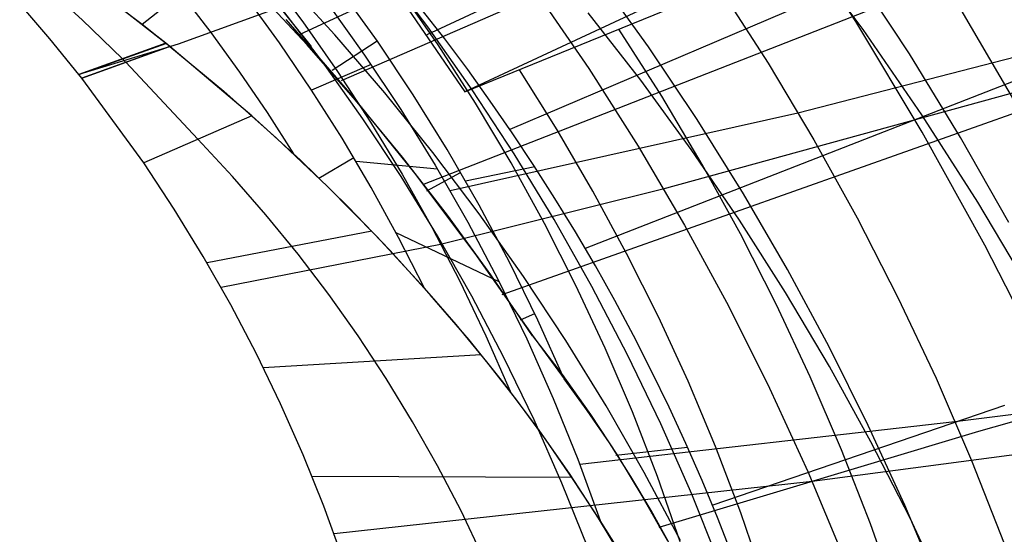
# Model space of a CAD drawing. Units: millimetres. Extents: x -120 to 120, y 0 to 174.
# Drawn here: x 78 to 91, y 112 to 119 of the extents above; entities that cross this region are included whole.
import ezdxf

# ---------------------------------------------------------------- set-up
doc = ezdxf.new("R2010")
doc.units = ezdxf.units.MM
doc.header["$MEASUREMENT"] = 0
doc.layers.add('Predefinito', color=7, linetype='Continuous', true_color=0x000000)

msp = doc.modelspace()

# ---------------------------------------------------------------- linework, layer by layer
at = {"layer": 'Predefinito'}
for p, q in [((90.05, 123.142, 20.876), (81.529, 119.201, 19.407)), ((90.704, 122.299, 20.667), (82.104, 118.558, 19.348)), ((92.076, 121.13, 17.835), (84.447, 117.883, 16.878)), ((89.254, 119.383, 2.504), (88.279, 120.89, 2.623)), ((83.296, 119.201, 16.294), (86.705, 120.791, 16.845)), ((91.996, 120.54, 20.263), (83.234, 117.113, 19.23)), ((81.688, 119.033, 18.681), (80.677, 120.303, 18.688)), ((89.358, 119.269, 19.884), (88.503, 120.423, 20.108)), ((80.418, 120.196, 19.016), (79.336, 119.34, 19.016)), ((81.061, 120.052, 18.475), (81.568, 119.378, 18.476)), ((83.306, 119.307, 11.001), (82.663, 120.159, 11.022)), ((82.677, 120.077, 16.266), (83.821, 118.404, 16.314)), ((87.357, 120.052, 16.886), (83.821, 118.404, 16.314)), ((90, 118.933, 17.282), (89.253, 120.068, 17.491)), ((77.93, 119.927, 19.163), (78.504, 119.403, 19.161)), ((79.336, 119.34, 19.016), (78.445, 120.013, 19.016)), ((82.014, 119.198, 19.441), (81.295, 119.982, 19.537)), ((86.374, 119.03, 17.157), (85.666, 120.016, 17.311)), ((79.877, 119.768, 19.016), (80.291, 119.229, 19.017)), ((81.629, 119.057, 19.39), (80.932, 119.806, 19.464)), ((82.605, 119.11, 18.501), (82.083, 119.837, 18.499)), ((83.449, 119.056, 17.238), (82.901, 119.848, 17.219)), ((84.822, 119.779, 8.426), (85.543, 118.727, 8.386)), ((85.564, 119.112, 12.979), (87.365, 119.848, 9.681)), ((87.365, 119.848, 9.681), (88.036, 118.804, 9.637)), ((78.053, 119.142, 19.016), (77.634, 119.625, 19.016)), ((79.666, 119.079, 19.297), (78.895, 119.679, 19.307)), ((79.719, 119.036, 19.174), (78.938, 119.646, 19.185)), ((81.246, 119.084, 19.021), (80.78, 119.726, 19.017)), ((81.896, 119.656, 17.931), (82.426, 118.916, 17.935)), ((81.23, 119.57, 13.694), (79.835, 119.068, 16.344)), ((81.846, 118.816, 13.626), (81.261, 119.581, 13.636)), ((83.541, 119.14, 17.016), (83.214, 119.56, 17.066)), ((86.266, 118.565, 19.612), (85.536, 119.502, 19.755)), ((91.518, 118.183, 5.006), (90.718, 119.544, 5.105)), ((78.504, 119.403, 19.161), (79.062, 118.862, 19.156)), ((79.719, 119.036, 19.017), (79.336, 119.34, 19.016)), ((81.331, 119.41, 18.694), (82.244, 118.357, 18.669)), ((81.568, 119.378, 18.476), (82.051, 118.687, 18.482)), ((93.321, 119.365, 1.387), (88.449, 118.109, 9.617)), ((90.177, 117.843, 2.38), (89.254, 119.383, 2.504)), ((80.291, 119.229, 19.017), (80.689, 118.679, 19.022)), ((83.921, 118.434, 10.984), (83.306, 119.307, 11.001)), ((93.274, 119.263, 17.438), (85.493, 116.229, 16.727)), ((86.557, 118.345, 12.222), (85.962, 119.275, 12.237)), ((90.174, 118.085, 19.673), (89.358, 119.269, 19.884)), ((78.457, 118.646, 19.016), (78.053, 119.142, 19.016)), ((79.666, 119.079, 19.297), (78.457, 118.646, 19.016)), ((78.457, 118.645, 19.016), (79.667, 119.078, 19.297)), ((79.835, 119.068, 16.344), (78.457, 118.646, 19.016)), ((79.719, 119.036, 19.295), (79.666, 119.079, 19.297)), ((81.691, 118.428, 19.03), (81.246, 119.084, 19.021)), ((81.979, 118.706, 18.673), (82.602, 119.115, 18.504)), ((82.709, 118.39, 19.355), (82.014, 119.198, 19.441)), ((83.102, 118.365, 18.51), (82.605, 119.11, 18.501)), ((83.861, 118.713, 16.966), (83.541, 119.14, 17.016)), ((83.821, 118.404, 16.314), (85.564, 119.112, 12.979)), ((79.719, 119.036, 19.295), (78.497, 118.594, 19.016)), ((78.497, 118.594, 19.016), (79.718, 119.036, 19.295)), ((79.718, 119.036, 19.017), (79.718, 119.036, 19.143)), ((80.862, 118.069, 19.269), (79.719, 119.036, 19.295)), ((79.719, 119.036, 19.295), (79.719, 119.036, 19.017)), ((79.719, 119.036, 19.017), (80.471, 118.412, 19.022)), ((82.302, 118.288, 19.322), (81.629, 119.057, 19.39)), ((83.97, 118.245, 17.261), (83.449, 119.056, 17.238)), ((87.05, 118.02, 17.015), (86.374, 119.03, 17.157)), ((93.556, 118.97, -3.545), (86.574, 117.051, 8.346)), ((90.709, 117.772, 17.085), (90, 118.933, 17.282)), ((78.497, 118.594, 19.016), (79.19, 118.845, 19.175)), ((79.061, 118.863, 19.156), (79.109, 118.814, 19.156)), ((79.108, 118.815, 19.156), (80.11, 117.745, 19.147)), ((82.404, 118.03, 13.622), (81.846, 118.816, 13.626)), ((82.426, 118.916, 17.935), (82.93, 118.159, 17.944)), ((88.036, 118.804, 9.637), (88.673, 117.739, 9.597)), ((80.689, 118.679, 19.022), (81.072, 118.117, 19.029)), ((82.517, 118.785, 17.943), (81.692, 118.428, 19.03)), ((82.051, 118.687, 18.482), (82.512, 117.981, 18.493)), ((84.175, 118.277, 16.918), (83.861, 118.713, 16.966)), ((93.216, 118.73, 19.88), (84.336, 115.586, 19.135)), ((85.103, 117.877, 14.853), (84.579, 118.711, 14.849)), ((85.543, 118.727, 8.386), (86.228, 117.651, 8.349)), ((78.497, 118.594, 19.016), (78.457, 118.646, 19.016)), ((78.457, 118.645, 19.016), (78.457, 118.645, 19.016)), ((79.359, 117.42, 19.024), (78.497, 118.594, 19.016)), ((86.968, 117.604, 19.479), (86.266, 118.565, 19.612)), ((80.471, 118.412, 19.022), (81.202, 117.762, 19.035)), ((82.116, 117.759, 19.044), (81.691, 118.428, 19.03)), ((83.378, 117.561, 19.278), (82.709, 118.39, 19.355)), ((84.506, 117.541, 10.971), (83.921, 118.434, 10.984)), ((82.244, 118.357, 18.669), (83.12, 117.273, 18.651)), ((82.953, 117.499, 19.259), (82.302, 118.288, 19.322)), ((83.574, 117.604, 18.523), (83.102, 118.365, 18.51)), ((84.463, 117.418, 17.289), (83.97, 118.245, 17.261)), ((84.481, 117.834, 16.872), (84.175, 118.277, 16.918)), ((87.121, 117.397, 12.211), (86.557, 118.345, 12.222)), ((81.072, 118.117, 19.029), (81.438, 117.544, 19.04)), ((82.404, 118.204, 19.319), (82.404, 118.204, 18.666)), ((82.93, 118.159, 17.944), (83.409, 117.385, 17.96)), ((88.449, 118.109, 9.617), (83.615, 117.031, 17.971)), ((80.862, 118.069, 19.269), (79.359, 117.42, 19.024)), ((80.862, 118.069, 19.269), (79.359, 117.42, 19.024)), ((81.535, 117.453, 19.251), (80.862, 118.069, 19.269)), ((80.862, 118.069, 19.269), (80.862, 118.069, 19.269)), ((82.936, 117.227, 13.622), (82.404, 118.03, 13.622)), ((82.512, 117.981, 18.493), (82.949, 117.26, 18.51)), ((87.694, 116.988, 16.885), (87.05, 118.02, 17.015)), ((90.95, 116.873, 19.474), (90.174, 118.085, 19.673)), ((84.781, 117.383, 16.828), (84.481, 117.834, 16.872)), ((85.601, 117.026, 14.862), (85.103, 117.877, 14.853)), ((91.047, 116.274, 2.251), (90.177, 117.843, 2.38)), ((80.592, 117.229, 19.13), (80.11, 117.745, 19.147)), ((81.202, 117.762, 19.035), (81.912, 117.09, 19.054)), ((82.52, 117.076, 19.062), (82.116, 117.759, 19.044)), ((88.673, 117.739, 9.597), (89.275, 116.653, 9.561)), ((91.381, 116.587, 16.901), (90.709, 117.772, 17.085)), ((84.02, 116.71, 19.211), (83.378, 117.561, 19.278)), ((84.021, 116.828, 18.542), (83.574, 117.604, 18.523)), ((86.228, 117.651, 8.349), (86.876, 116.552, 8.313)), ((87.639, 116.62, 19.358), (86.968, 117.604, 19.479)), ((82.193, 116.812, 19.232), (81.535, 117.453, 19.251)), ((81.793, 117.207, 19.05), (82.276, 117.494, 19.05)), ((83.441, 117.331, 17.964), (82.309, 117.437, 19.051)), ((83.58, 116.69, 19.203), (82.953, 117.499, 19.259)), ((85.062, 116.629, 10.96), (84.506, 117.541, 10.971)), ((79.783, 116.775, 19.031), (79.359, 117.42, 19.024)), ((83.409, 117.385, 17.96), (83.861, 116.596, 17.981)), ((84.793, 117.363, 16.826), (83.831, 117.165, 18.532)), ((84.928, 116.574, 17.322), (84.463, 117.418, 17.289)), ((85.074, 116.925, 16.785), (84.781, 117.383, 16.828)), ((87.653, 116.43, 12.204), (87.121, 117.397, 12.211)), ((81.057, 116.698, 19.118), (80.592, 117.229, 19.13)), ((83.44, 116.406, 13.626), (82.936, 117.227, 13.622)), ((82.949, 117.26, 18.51), (83.362, 116.525, 18.531)), ((83.12, 117.273, 18.651), (83.959, 116.16, 18.64)), ((83.295, 117.029, 18.65), (83.763, 117.284, 18.529)), ((81.912, 117.09, 19.054), (82.598, 116.394, 19.079)), ((82.901, 116.382, 19.084), (82.52, 117.076, 19.062)), ((86.574, 117.051, 8.346), (83.482, 116.284, 13.683)), ((86.07, 116.159, 14.877), (85.601, 117.026, 14.862)), ((85.358, 116.459, 16.745), (85.074, 116.925, 16.785)), ((88.305, 115.934, 16.767), (87.694, 116.988, 16.885)), ((80.186, 116.117, 19.045), (79.783, 116.775, 19.031)), ((82.777, 116.206, 19.214), (82.193, 116.812, 19.232)), ((82.193, 116.812, 19.063), (82.193, 116.812, 19.232)), ((84.442, 116.038, 18.566), (84.021, 116.828, 18.542)), ((91.686, 115.634, 19.289), (90.95, 116.873, 19.474)), ((81.503, 116.151, 19.111), (81.057, 116.698, 19.118)), ((84.183, 115.863, 19.152), (83.58, 116.69, 19.203)), ((84.636, 115.839, 19.154), (84.02, 116.71, 19.211)), ((85.587, 115.7, 10.953), (85.062, 116.629, 10.96)), ((88.279, 115.615, 19.247), (87.639, 116.62, 19.358)), ((89.275, 116.653, 9.561), (89.841, 115.548, 9.529)), ((82.53, 116.467, 19.222), (80.238, 116.029, 19.055)), ((83.362, 116.525, 18.531), (83.75, 115.776, 18.558)), ((83.861, 116.596, 17.981), (84.285, 115.792, 18.009)), ((85.365, 115.716, 17.359), (84.928, 116.574, 17.322)), ((86.876, 116.552, 8.313), (87.486, 115.431, 8.28)), ((82.598, 116.394, 19.079), (83.261, 115.676, 19.111)), ((84.299, 115.765, 18.006), (82.865, 116.447, 19.082)), ((83.261, 115.676, 19.111), (82.901, 116.382, 19.084)), ((83.917, 115.568, 13.636), (83.44, 116.406, 13.626)), ((85.635, 115.986, 16.707), (85.358, 116.459, 16.745)), ((88.154, 115.446, 12.203), (87.653, 116.43, 12.204)), ((83.482, 116.284, 13.683), (80.432, 115.688, 19.066)), ((83.341, 115.586, 19.197), (82.777, 116.206, 19.214)), ((91.864, 114.676, 2.116), (91.047, 116.274, 2.251)), ((80.567, 115.446, 19.066), (80.186, 116.117, 19.045)), ((81.93, 115.589, 19.109), (81.503, 116.151, 19.111)), ((83.959, 116.16, 18.64), (84.76, 115.018, 18.635)), ((86.511, 115.278, 14.897), (86.07, 116.159, 14.877)), ((84.836, 115.234, 18.595), (84.442, 116.038, 18.566)), ((85.904, 115.506, 16.672), (85.635, 115.986, 16.707)), ((88.883, 114.861, 16.662), (88.305, 115.934, 16.767)), ((84.761, 115.017, 19.108), (84.183, 115.863, 19.152)), ((84.285, 115.792, 18.009), (84.682, 114.974, 18.043)), ((85.225, 114.949, 19.107), (84.636, 115.839, 19.154)), ((83.701, 115.172, 18.926), (83.261, 115.676, 19.111)), ((83.261, 115.676, 19.111), (83.261, 115.676, 19.111)), ((83.75, 115.776, 18.558), (84.112, 115.016, 18.59)), ((85.772, 114.844, 17.401), (85.365, 115.716, 17.359)), ((86.081, 114.753, 10.95), (85.587, 115.7, 10.953)), ((82.338, 115.014, 19.111), (81.93, 115.589, 19.109)), ((83.879, 114.957, 19.18), (83.341, 115.586, 19.197)), ((84.364, 114.715, 13.651), (83.917, 115.568, 13.636)), ((88.888, 114.589, 19.148), (88.279, 115.615, 19.247)), ((89.841, 115.548, 9.529), (90.371, 114.425, 9.501)), ((80.925, 114.763, 19.094), (80.567, 115.446, 19.066)), ((86.165, 115.019, 16.639), (85.904, 115.506, 16.672)), ((87.486, 115.431, 8.28), (88.057, 114.29, 8.249)), ((88.622, 114.446, 12.206), (88.154, 115.446, 12.203)), ((84.595, 115.237, 18.638), (84.793, 115.325, 18.589)), ((85.203, 114.418, 18.629), (84.836, 115.234, 18.595)), ((86.923, 114.383, 14.923), (86.511, 115.278, 14.897)), ((84.128, 114.655, 18.753), (83.701, 115.172, 18.926)), ((82.726, 114.424, 19.117), (82.338, 115.014, 19.111)), ((84.112, 115.016, 18.59), (84.45, 114.244, 18.627)), ((84.682, 114.974, 18.043), (85.051, 114.143, 18.083)), ((84.76, 115.019, 19.108), (84.76, 115.019, 18.635)), ((84.76, 115.018, 18.635), (85.203, 114.418, 18.629)), ((84.76, 115.018, 18.635), (84.761, 115.017, 19.108)), ((84.761, 115.017, 19.108), (85.173, 114.476, 19.077)), ((86.417, 114.526, 16.609), (86.165, 115.019, 16.639)), ((84.384, 114.329, 19.165), (83.879, 114.957, 19.18)), ((85.785, 114.04, 19.07), (85.225, 114.949, 19.107)), ((86.15, 113.959, 17.447), (85.772, 114.844, 17.401)), ((89.427, 113.769, 16.57), (88.883, 114.861, 16.662)), ((95.416, 114.957, 19.179), (90.96, 113.684, 19.057)), ((81.261, 114.068, 19.129), (80.925, 114.763, 19.094)), ((84.046, 114.753, 19.175), (81.019, 114.571, 19.112)), ((84.783, 113.847, 13.67), (84.364, 114.715, 13.651)), ((86.544, 113.791, 10.95), (86.081, 114.753, 10.95)), ((84.542, 114.122, 18.592), (84.128, 114.655, 18.753)), ((89.465, 113.544, 19.06), (88.888, 114.589, 19.148)), ((83.094, 113.822, 19.129), (82.726, 114.424, 19.117)), ((85.157, 114.481, 18.63), (85.157, 114.481, 19.085)), ((85.173, 114.476, 19.077), (85.567, 113.92, 19.053)), ((85.523, 113.978, 18.446), (85.203, 114.418, 18.629)), ((86.66, 114.026, 16.583), (86.417, 114.526, 16.609)), ((89.057, 113.432, 12.214), (88.622, 114.446, 12.206)), ((90.371, 114.425, 9.501), (90.864, 113.285, 9.477)), ((96.029, 114.502, 0.652), (90.633, 113.821, 9.491)), ((84.852, 113.705, 19.151), (84.384, 114.329, 19.165)), ((84.384, 114.329, 18.653), (84.384, 114.329, 19.165)), ((87.305, 113.475, 14.954), (86.923, 114.383, 14.923)), ((88.057, 114.29, 8.249), (88.588, 113.13, 8.22)), ((85.051, 114.143, 18.083), (85.391, 113.3, 18.129)), ((81.573, 113.363, 19.17), (81.261, 114.068, 19.129)), ((84.942, 113.577, 18.443), (84.542, 114.122, 18.592)), ((86.316, 113.114, 19.043), (85.785, 114.04, 19.07)), ((86.894, 113.52, 16.559), (86.66, 114.026, 16.583)), ((91.322, 114.046, 16.576), (87.266, 112.66, 16.527)), ((85.831, 113.526, 18.273), (85.523, 113.978, 18.446)), ((85.567, 113.92, 19.053), (85.942, 113.351, 19.033)), ((86.499, 113.061, 17.498), (86.15, 113.959, 17.447)), ((96.204, 113.987, -4.186), (88.65, 112.989, 8.217)), ((83.441, 113.208, 19.145), (83.094, 113.822, 19.129)), ((85.171, 112.966, 13.694), (84.783, 113.847, 13.67)), ((90.633, 113.821, 9.491), (85.419, 113.229, 18.128)), ((86.974, 112.814, 10.953), (86.544, 113.791, 10.95)), ((89.937, 112.66, 16.49), (89.427, 113.769, 16.57)), ((85.284, 113.089, 19.138), (84.852, 113.705, 19.151)), ((90.96, 113.684, 19.057), (86.519, 112.354, 19.024)), ((85.329, 113.018, 18.305), (84.942, 113.577, 18.443)), ((86.128, 113.061, 18.11), (85.831, 113.526, 18.273)), ((86.918, 113.465, 16.557), (85.92, 113.352, 18.228)), ((87.118, 113.007, 16.539), (86.894, 113.52, 16.559)), ((87.657, 112.555, 14.99), (87.305, 113.475, 14.954)), ((90.009, 112.48, 18.983), (89.465, 113.544, 19.06)), ((81.861, 112.649, 19.219), (81.573, 113.363, 19.17)), ((85.942, 113.351, 19.033), (86.297, 112.77, 19.019)), ((89.459, 112.403, 12.226), (89.057, 113.432, 12.214)), ((83.768, 112.582, 19.165), (83.441, 113.208, 19.145)), ((85.391, 113.3, 18.129), (85.701, 112.447, 18.181)), ((90.864, 113.285, 9.477), (91.319, 112.13, 9.457)), ((85.312, 113.046, 19.138), (81.697, 113.059, 19.196)), ((85.681, 112.48, 19.128), (85.284, 113.089, 19.138)), ((86.411, 112.586, 17.958), (86.128, 113.061, 18.11)), ((86.819, 112.171, 19.025), (86.316, 113.114, 19.043)), ((86.816, 112.153, 17.553), (86.499, 113.061, 17.498)), ((88.588, 113.13, 8.22), (89.08, 111.953, 8.193)), ((88.65, 112.989, 8.217), (82.004, 112.265, 19.25)), ((85.53, 112.072, 13.723), (85.171, 112.966, 13.694)), ((85.701, 112.447, 18.181), (85.329, 113.018, 18.305)), ((87.333, 112.49, 16.522), (87.118, 113.007, 16.539)), ((86.297, 112.77, 19.019), (86.633, 112.177, 19.01)), ((87.372, 111.823, 10.96), (86.974, 112.814, 10.953)), ((82.125, 111.926, 19.275), (81.861, 112.649, 19.219)), ((90.411, 111.534, 16.424), (89.937, 112.66, 16.49)), ((84.072, 111.946, 19.191), (83.768, 112.582, 19.165)), ((86.408, 112.546, 17.966), (86.408, 112.546, 19.028)), ((86.682, 112.1, 17.818), (86.411, 112.586, 17.958)), ((87.979, 111.624, 15.031), (87.657, 112.555, 14.99)), ((86.045, 111.879, 19.121), (85.681, 112.48, 19.128)), ((85.94, 112.073, 18.034), (85.701, 112.447, 18.181)), ((87.536, 111.969, 16.509), (87.333, 112.49, 16.522)), ((89.827, 111.363, 12.244), (89.459, 112.403, 12.226)), ((90.52, 111.399, 18.917), (90.009, 112.48, 18.983))]:
    msp.add_line(p, q, dxfattribs=at)

doc.saveas('drawing.dxf')
